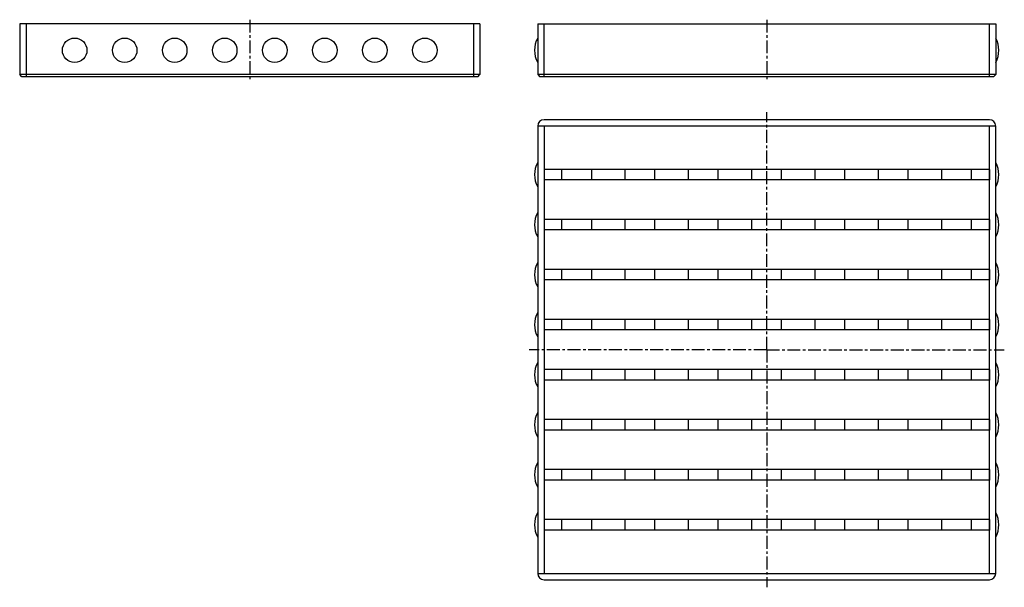
# Model space of a CAD drawing. Units: millimetres. Extents: x -143 to 324, y 192 to 461.
import ezdxf

# ---------------------------------------------------------------- set-up
doc = ezdxf.new("R2010")
doc.units = ezdxf.units.MM
doc.header["$LTSCALE"] = 16.335
doc.linetypes.add('CENTER', pattern=[0.6, 0.375, -0.075, 0.075, -0.075])
doc.layers.get('0').update_dxf_attribs({"linetype": 'CONTINUOUS'})
doc.layers.add('AXES', color=7, linetype='CONTINUOUS')
doc.layers.add('DEFAULT_1', color=7, linetype='CENTER')

msp = doc.modelspace()

# ---------------------------------------------------------------- linework, layer by layer
at = {"color": 7, "linetype": 'Continuous'}
for p, q in [((-142.69, 458.89), (-142.69, 434.89)), ((-139.69, 458.89), (-139.69, 433.89)), ((72.31, 458.89), (72.31, 433.89)), ((75.31, 458.89), (75.31, 434.89)), ((102.74, 458.89), (102.74, 434.89)), ((319.74, 458.89), (319.74, 434.89)), ((-141.69, 433.89), (-142.69, 434.89)), ((75.31, 434.89), (-142.69, 434.89)), ((74.31, 433.89), (-141.69, 433.89)), ((74.31, 433.89), (75.31, 434.89)), ((102.74, 434.89), (103.74, 433.89)), ((319.74, 434.89), (102.74, 434.89)), ((318.74, 433.89), (103.74, 433.89)), ((319.74, 434.89), (318.74, 433.89)), ((105.74, 389.96), (105.74, 384.96)), ((316.74, 389.96), (316.74, 384.96)), ((105.74, 366.26), (105.74, 361.26)), ((316.74, 366.26), (316.74, 361.26)), ((105.74, 342.56), (105.74, 337.56)), ((316.74, 342.56), (316.74, 337.56)), ((105.74, 318.86), (105.74, 313.86)), ((316.74, 318.86), (316.74, 313.86)), ((105.74, 295.16), (105.74, 290.16)), ((316.74, 295.16), (316.74, 290.16)), ((105.74, 271.46), (105.74, 266.46)), ((316.74, 271.46), (316.74, 266.46)), ((105.74, 247.76), (105.74, 242.76)), ((316.74, 247.76), (316.74, 242.76)), ((105.74, 224.06), (105.74, 219.06)), ((316.74, 224.06), (316.74, 219.06))]:
    msp.add_line(p, q, dxfattribs=at)
at = {"color": 9, "linetype": 'Continuous'}
for p, q in [((105.74, 433.89), (105.74, 458.89)), ((316.74, 433.89), (316.74, 458.89))]:
    msp.add_line(p, q, dxfattribs=at)
at = {"layer": 'AXES', "color": 7, "linetype": 'Continuous'}
for p, q in [((75.31, 458.89), (-142.69, 458.89)), ((75.31, 458.89), (75.31, 434.89)), ((102.74, 458.89), (319.74, 458.89)), ((319.74, 458.89), (319.74, 434.89)), ((316.74, 413.51), (105.74, 413.51)), ((102.74, 410.51), (102.74, 198.51)), ((319.74, 410.51), (102.74, 410.51)), ((105.74, 410.51), (105.74, 198.51)), ((316.74, 198.51), (316.74, 410.51)), ((319.74, 198.51), (319.74, 410.51)), ((316.74, 389.96), (105.74, 389.96)), ((114.17, 384.96), (114.17, 389.96)), ((128.32, 384.96), (128.32, 389.96)), ((144.17, 384.96), (144.17, 389.96)), ((158.32, 384.96), (158.32, 389.96)), ((174.17, 384.96), (174.17, 389.96)), ((188.32, 384.96), (188.32, 389.96)), ((204.17, 384.96), (204.17, 389.96)), ((218.32, 384.96), (218.32, 389.96)), ((234.17, 384.96), (234.17, 389.96)), ((248.32, 384.96), (248.32, 389.96)), ((264.17, 384.96), (264.17, 389.96)), ((278.32, 384.96), (278.32, 389.96)), ((294.17, 384.96), (294.17, 389.96)), ((308.32, 384.96), (308.32, 389.96)), ((316.74, 384.96), (105.74, 384.96)), ((316.74, 366.26), (105.74, 366.26)), ((114.17, 361.26), (114.17, 366.26)), ((128.32, 361.26), (128.32, 366.26)), ((144.17, 361.26), (144.17, 366.26)), ((158.32, 361.26), (158.32, 366.26)), ((174.17, 361.26), (174.17, 366.26)), ((188.32, 361.26), (188.32, 366.26)), ((204.17, 361.26), (204.17, 366.26)), ((218.32, 361.26), (218.32, 366.26)), ((234.17, 361.26), (234.17, 366.26)), ((248.32, 361.26), (248.32, 366.26)), ((264.17, 361.26), (264.17, 366.26)), ((278.32, 361.26), (278.32, 366.26)), ((294.17, 361.26), (294.17, 366.26)), ((308.32, 361.26), (308.32, 366.26)), ((316.74, 361.26), (105.74, 361.26)), ((316.74, 342.56), (105.74, 342.56)), ((114.17, 337.56), (114.17, 342.56)), ((128.32, 337.56), (128.32, 342.56)), ((144.17, 337.56), (144.17, 342.56)), ((158.32, 337.56), (158.32, 342.56)), ((174.17, 337.56), (174.17, 342.56)), ((188.32, 337.56), (188.32, 342.56)), ((204.17, 337.56), (204.17, 342.56)), ((218.32, 337.56), (218.32, 342.56)), ((234.17, 337.56), (234.17, 342.56)), ((248.32, 337.56), (248.32, 342.56)), ((264.17, 337.56), (264.17, 342.56)), ((278.32, 337.56), (278.32, 342.56)), ((294.17, 337.56), (294.17, 342.56)), ((308.32, 337.56), (308.32, 342.56)), ((316.74, 337.56), (105.74, 337.56)), ((316.74, 318.86), (105.74, 318.86)), ((114.17, 313.86), (114.17, 318.86)), ((128.32, 313.86), (128.32, 318.86)), ((144.17, 313.86), (144.17, 318.86)), ((158.32, 313.86), (158.32, 318.86)), ((174.17, 313.86), (174.17, 318.86)), ((188.32, 313.86), (188.32, 318.86)), ((204.17, 313.86), (204.17, 318.86)), ((218.32, 313.86), (218.32, 318.86)), ((234.17, 313.86), (234.17, 318.86)), ((248.32, 313.86), (248.32, 318.86)), ((264.17, 313.86), (264.17, 318.86)), ((278.32, 313.86), (278.32, 318.86)), ((294.17, 313.86), (294.17, 318.86)), ((308.32, 313.86), (308.32, 318.86)), ((316.74, 313.86), (105.74, 313.86)), ((316.74, 295.16), (105.74, 295.16)), ((114.17, 290.16), (114.17, 295.16)), ((128.32, 290.16), (128.32, 295.16)), ((144.17, 290.16), (144.17, 295.16)), ((158.32, 290.16), (158.32, 295.16)), ((174.17, 290.16), (174.17, 295.16)), ((188.32, 290.16), (188.32, 295.16)), ((204.17, 290.16), (204.17, 295.16)), ((218.32, 290.16), (218.32, 295.16)), ((234.17, 290.16), (234.17, 295.16)), ((248.32, 290.16), (248.32, 295.16)), ((264.17, 290.16), (264.17, 295.16)), ((278.32, 290.16), (278.32, 295.16)), ((294.17, 290.16), (294.17, 295.16)), ((308.32, 290.16), (308.32, 295.16)), ((316.74, 290.16), (105.74, 290.16)), ((316.74, 271.46), (105.74, 271.46)), ((114.17, 266.46), (114.17, 271.46)), ((128.32, 266.46), (128.32, 271.46)), ((144.17, 266.46), (144.17, 271.46)), ((158.32, 266.46), (158.32, 271.46)), ((174.17, 266.46), (174.17, 271.46)), ((188.32, 266.46), (188.32, 271.46)), ((204.17, 266.46), (204.17, 271.46)), ((218.32, 266.46), (218.32, 271.46)), ((234.17, 266.46), (234.17, 271.46)), ((248.32, 266.46), (248.32, 271.46)), ((264.17, 266.46), (264.17, 271.46)), ((278.32, 266.46), (278.32, 271.46)), ((294.17, 266.46), (294.17, 271.46)), ((308.32, 266.46), (308.32, 271.46)), ((316.74, 266.46), (105.74, 266.46)), ((316.74, 247.76), (105.74, 247.76)), ((114.17, 242.76), (114.17, 247.76)), ((128.32, 242.76), (128.32, 247.76)), ((144.17, 242.76), (144.17, 247.76)), ((158.32, 242.76), (158.32, 247.76)), ((174.17, 242.76), (174.17, 247.76)), ((188.32, 242.76), (188.32, 247.76)), ((204.17, 242.76), (204.17, 247.76)), ((218.32, 242.76), (218.32, 247.76)), ((234.17, 242.76), (234.17, 247.76)), ((248.32, 242.76), (248.32, 247.76)), ((264.17, 242.76), (264.17, 247.76)), ((278.32, 242.76), (278.32, 247.76)), ((294.17, 242.76), (294.17, 247.76)), ((308.32, 242.76), (308.32, 247.76)), ((316.74, 242.76), (105.74, 242.76)), ((316.74, 224.06), (105.74, 224.06)), ((114.17, 219.06), (114.17, 224.06)), ((128.32, 219.06), (128.32, 224.06)), ((144.17, 219.06), (144.17, 224.06)), ((158.32, 219.06), (158.32, 224.06)), ((174.17, 219.06), (174.17, 224.06)), ((188.32, 219.06), (188.32, 224.06)), ((204.17, 219.06), (204.17, 224.06)), ((218.32, 219.06), (218.32, 224.06)), ((234.17, 219.06), (234.17, 224.06)), ((248.32, 219.06), (248.32, 224.06)), ((264.17, 219.06), (264.17, 224.06)), ((278.32, 219.06), (278.32, 224.06)), ((294.17, 219.06), (294.17, 224.06)), ((308.32, 219.06), (308.32, 224.06)), ((316.74, 219.06), (105.74, 219.06)), ((102.74, 198.51), (319.74, 198.51)), ((105.74, 195.51), (316.74, 195.51))]:
    msp.add_line(p, q, dxfattribs=at)
for centre in [(-116.64, 446.39), (-92.94, 446.39), (-69.24, 446.39), (-45.54, 446.39), (-21.84, 446.39), (1.86, 446.39), (25.56, 446.39), (49.26, 446.39)]:
    msp.add_circle(centre, 5.81, dxfattribs=at)
for centre, radius, start, end in [((113.24, 446.39), 12, 151.045, 208.955), ((309.24, 446.39), 12, 331.045, 28.955), ((105.74, 410.51), 3, 90, 180), ((316.74, 410.51), 3, 0, 90), ((113.24, 387.46), 12, 151.045, 208.955), ((309.24, 387.46), 12, 331.045, 28.955), ((113.24, 363.76), 12, 151.045, 208.955), ((309.24, 363.76), 12, 331.045, 28.955), ((113.24, 340.06), 12, 151.045, 208.955), ((309.24, 340.06), 12, 331.045, 28.955), ((113.24, 316.36), 12, 151.045, 208.955), ((309.24, 316.36), 12, 331.045, 28.955), ((113.24, 292.66), 12, 151.045, 208.955), ((309.24, 292.66), 12, 331.045, 28.955), ((113.24, 268.96), 12, 151.045, 208.955), ((309.24, 268.96), 12, 331.045, 28.955), ((113.24, 245.26), 12, 151.045, 208.955), ((309.24, 245.26), 12, 331.045, 28.955), ((113.24, 221.56), 12, 151.045, 208.955), ((309.24, 221.56), 12, 331.045, 28.955), ((105.74, 198.51), 3, 180, 270), ((316.74, 198.51), 3, 270, 360)]:
    msp.add_arc(centre, radius, start, end, dxfattribs=at)
at = {"layer": 'DEFAULT_1', "color": 7, "linetype": 'CENTER'}
for p, q in [((-33.69, 460.89), (-33.69, 431.89)), ((211.24, 460.89), (211.24, 431.89)), ((211.24, 304.51), (211.24, 417.1)), ((211.24, 304.51), (98.66, 304.51)), ((211.24, 304.51), (211.24, 191.93)), ((211.24, 304.51), (323.83, 304.51))]:
    msp.add_line(p, q, dxfattribs=at)

doc.saveas('drawing.dxf')
